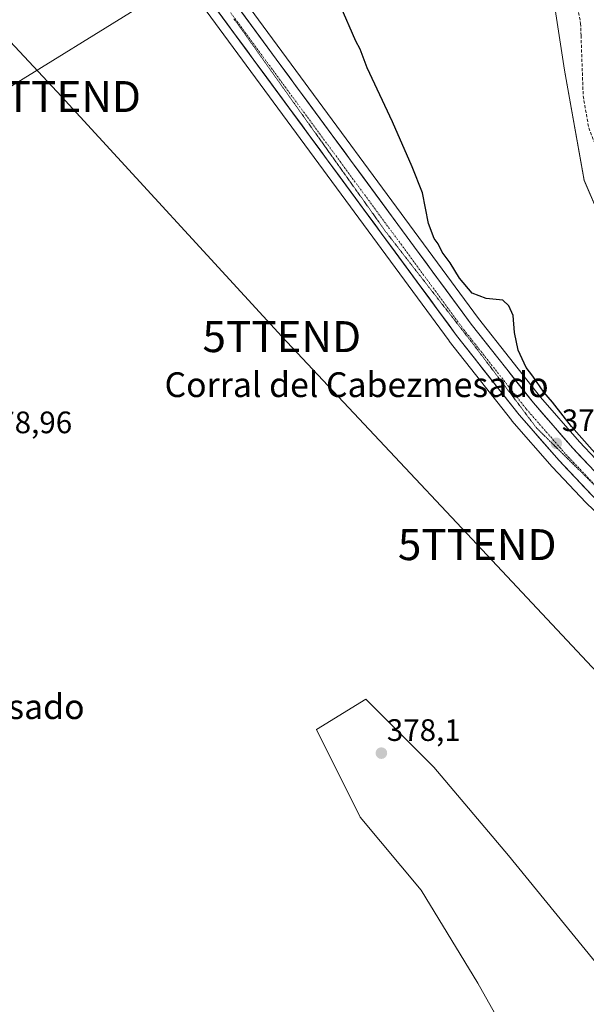
# Model space of a CAD drawing. Units: metres. Extents: x 611298 to 614766, y 4701562 to 4703930.
# Drawn here: x 611870 to 612053, y 4702134 to 4702452 of the extents above; entities that cross this region are included whole.
import ezdxf
from ezdxf.enums import TextEntityAlignment as Align

# ---------------------------------------------------------------- set-up
doc = ezdxf.new("R2010")
doc.units = ezdxf.units.M
doc.header["$MEASUREMENT"] = 0
for name, pattern in [('TRAZO_Y_PUNTO', [1, 0.5, -0.25, 0, -0.25]), ('TRAZOS2', [0.375, 0.25, -0.125]), ('TRAZOSX2', [1.5, 1, -0.5])]:
    doc.linetypes.add(name, pattern=pattern)
doc.layers.get('0').update_dxf_attribs({"lineweight": 5})
for name, color, linetype, lineweight in [('Carretera de calzada única', 19, 'Continuous', 13), ('Carretera de calzada única Cxs', 19, 'Continuous', 13), ('Carretera de calzada única eje', 19, 'TRAZO_Y_PUNTO', 0), ('Carátula', 7, 'Continuous', 5), ('Cultivos herbáceos CxS', 92, 'Continuous', 0), ('Cultivos leñosos CxS', 92, 'Continuous', 0), ('Curva de nivel maestra', 36, 'Continuous', 30), ('Muro lineal', 1, 'TRAZOSX2', 13), ('Núcleo urbano CxS', 19, 'Continuous', 0), ('Pastizal CxS', 92, 'Continuous', 0), ('Punto de cota en terreno', 7, 'Continuous', 0), ('Rótulo de punto de cota en terreno', 19, 'Continuous', 0), ('Tendido', 6, 'Continuous', 0), ('Texto cartográfico', 19, 'Continuous', 0), ('Torre de tendido puntual', 7, 'Continuous', 0), ('Vía pecuaria eje', 92, 'TRAZOS2', 0)]:
    doc.layers.add(name, color=color, linetype=linetype, lineweight=lineweight)
doc.styles.add('Arial', font='txt', dxfattribs={"height": 0.2})

# ---------------------------------------------------------------- blocks, each defined once
blk = doc.blocks.new('*U150')
at = {"layer": 'Cultivos herbáceos CxS', "color": 92, "linetype": 'Continuous', "lineweight": 0}
for points in [[(612275.73, 4702116.78, 372.6), (612225.33, 4702180.06, 372.51), (612186.4, 4702215.64, 371.85), (612173.15, 4702223.56, 372.97), (612163.67, 4702231.46, 373.12), (612130.6, 4702266.66, 373.06), (612115.07, 4702258.09, 374.18), (612114.02, 4702254.48, 374.67), (612061.45, 4702304.73, 375.2), (612050.95, 4702315.83, 375.28), (612038.31, 4702330.34, 375.51), (612018.35, 4702355.7, 376.29), (611938.61, 4702464.09, 377.76)], [(612041.35, 4702466.73, 372.68), (612046.04, 4702435.9, 372.11), (612052.42, 4702400.3, 372.42), (612074.19, 4702349.48, 372.3), (612188.57, 4702403.31, 369.27), (612202.41, 4702351.13, 369.24), (612224.78, 4702327.14, 368.94), (612271.14, 4702292.43, 368.52), (612315.89, 4702255.65, 368.41), (612344.66, 4702230.06, 368.41), (612386.52, 4702201.51, 368.6), (612398.49, 4702102.65, 368.17)], [(611781.39, 4702377.5, 379.62), (611922.9, 4702465.05, 378.7)], [(611928.95, 4702457.03, 378.79), (612008.79, 4702348.48, 376.75), (612008.85, 4702348.4, 376.75), (612029.03, 4702322.77, 376.48), (612029.11, 4702322.68, 376.48), (612042.06, 4702307.83, 375.84), (612042.14, 4702307.74, 375.83), (612052.89, 4702296.34, 375.81), (612053, 4702296.23, 375.83), (612108.1, 4702243.58, 375.08)], [(612064.13, 4702137.96, 377.51), (612027.96, 4702182.36, 377.63), (612003.84, 4702210.86, 377.94), (611981.92, 4702232.79, 378.46), (611965.99, 4702223.01, 378.56), (611980.16, 4702194.68, 377.98), (611999.76, 4702171.15, 377.8), (612018.05, 4702141.1, 377.72), (612029.82, 4702120.19, 378)]]:
    blk.add_polyline3d(points, dxfattribs=at)
blk = doc.blocks.new('*U155')
at = {"layer": 'Cultivos leñosos CxS', "color": 92, "linetype": 'Continuous', "lineweight": 0}
blk.add_polyline3d([(611781.3909, 4702377.5003, 379.618), (611729.5293, 4702463.7681, 380.3983), (611666.9147, 4702423.2545, 380.7672), (611616.9859, 4702390.9493, 380.4376), (611606.7897, 4702384.3519, 380.5983), (611585.3467, 4702428.5001, 380.8488), (611575.7363, 4702426.6879, 380.9313), (611550.3829, 4702500.4273, 381.3575), (611792.6777, 4702646.5677, 381.2678), (611792.9907, 4702646.7803, 381.2743), (611862.1617, 4702549.2925, 379.3975), (611910.9455, 4702481.8995, 378.816), (611922.9015, 4702465.0549, 378.6966), (611781.3909, 4702377.5003, 379.618)], close=True, dxfattribs=at)
blk = doc.blocks.new('*U156')
at = {"layer": 'Pastizal CxS', "color": 92, "linetype": 'Continuous', "lineweight": 0}
blk.add_polyline3d([(612074.1859, 4702349.4799, 372.3001), (612052.4151, 4702400.3025, 372.4195), (612046.0447, 4702435.9017, 372.1135), (612041.3491, 4702466.7327, 372.6755), (612038.1871, 4702483.3401, 372.5795), (612038.1879, 4702546.6055, 372.5152), (612037.3975, 4702584.5657, 373.0387), (612051.3641, 4702646.2227, 372.5068), (612076.1827, 4702635.8259, 371.741), (612084.7969, 4702626.4917, 371.6741), (612098.6171, 4702611.5169, 371.5067), (612100.1103, 4702609.8987, 371.4626), (612138.4717, 4702581.1121, 370.7156), (612164.0463, 4702536.3317, 370.4186), (612181.6277, 4702517.4569, 370.4191), (612181.0813, 4702511.6243, 370.1147), (612176.8323, 4702466.2795, 369.3529), (612181.6265, 4702429.4961, 369.339), (612188.5711, 4702403.3059, 369.2668), (612074.1859, 4702349.4799, 372.3001)], close=True, dxfattribs=at)
blk = doc.blocks.new('*U157')
at = {"layer": 'Cultivos leñosos CxS', "color": 92, "linetype": 'Continuous', "lineweight": 0}
for points in [[(612273.3947, 4702115.2977, 373.3675), (612249.0657, 4702132.9211, 374.3455), (612244.1099, 4702136.6727, 374.4795), (612233.8045, 4702144.4615, 374.5844), (612219.7855, 4702156.1175, 374.2137), (612185.9745, 4702186.6653, 374.0302), (612116.3251, 4702252.2763, 374.6201), (612114.0213, 4702254.4783, 374.6655), (612115.0673, 4702258.0917, 374.1796), (612130.5997, 4702266.6611, 373.0637), (612163.6677, 4702231.4649, 373.1186), (612173.1533, 4702223.5565, 372.9672), (612186.4045, 4702215.6413, 371.853), (612225.3269, 4702180.0597, 372.5129), (612275.7309, 4702116.7849, 372.5998), (612273.3947, 4702115.2977, 373.3675)], [(612103.5895, 4702018.4361, 376.4275), (612094.2853, 4702034.6329, 376.6917), (612040.8719, 4702123.1987, 377.6686), (612029.8169, 4702120.1855, 377.9996), (612018.0543, 4702141.0953, 377.7179), (611999.7579, 4702171.1539, 377.796), (611980.1551, 4702194.6783, 377.9755), (611965.9897, 4702223.0101, 378.5596), (611981.9201, 4702232.7851, 378.461), (612003.8433, 4702210.8613, 377.9393), (612027.9587, 4702182.3605, 377.6287), (612064.1317, 4702137.9649, 377.5124), (612066.8619, 4702146.1533, 377.6034), (612117.4665, 4702176.1081, 377.3538), (612093.5859, 4702196.7327, 377.5602), (612084.9021, 4702211.9299, 377.6276), (612084.4711, 4702214.7317, 377.615), (612082.0889, 4702216.8677, 377.6496), (612108.2781, 4702243.4115, 375.0822), (612177.8563, 4702177.8651, 374.7221), (612211.9095, 4702147.1135, 374.726), (612211.9955, 4702147.0387, 374.7252), (612226.2893, 4702135.1255, 374.67), (612226.4029, 4702135.0355, 374.6685), (612240.3441, 4702124.5147, 374.5872), (612241.9475, 4702123.3073, 374.5415), (612262.2081, 4702108.6269, 374.1194), (612246.6687, 4702100.1853, 374.8058), (612210.4689, 4702076.5111, 375.7604), (612186.5837, 4702059.9823, 375.83), (612103.5895, 4702018.4361, 376.4275)]]:
    blk.add_polyline3d(points, close=True, dxfattribs=at)
blk = doc.blocks.new('*U174')
at = {"layer": 'Curva de nivel maestra', "color": 36, "linetype": 'Continuous', "lineweight": 30}
blk.add_polyline3d([(612064.09, 4702302.97, 375), (612048.3, 4702320.84, 375), (612042.15, 4702328.7, 375), (612039.41, 4702331.95, 375), (612035.82, 4702337.03, 375), (612033.65, 4702339.86, 375), (612031.15, 4702345.42, 375), (612029.96, 4702351.15, 375), (612029.44, 4702356.69, 375), (612028.1, 4702359.8, 375), (612026.17, 4702361.59, 375), (612020.82, 4702362.1, 375), (612016.3, 4702363.85, 375), (612012.22, 4702368.77, 375), (612009.13, 4702373.68, 375), (612006.59, 4702377.13, 375), (612005.24, 4702379.79, 375), (612003.95, 4702381.5, 375), (612002.16, 4702386.37, 375), (612000.23, 4702396.24, 375), (611996.85, 4702404.61, 375), (611990.5, 4702419.18, 375), (611982.39, 4702436.6, 375), (611980.1, 4702442.64, 375), (611978.7, 4702445.25, 375), (611973.67, 4702456.89, 375)], dxfattribs=at)
blk = doc.blocks.new('5PATER')
at = {"layer": 'Carátula', "linetype": 'Continuous', "lineweight": 5}
h = blk.add_hatch(color=250, dxfattribs=at)
edge = h.paths.add_edge_path()
edge.add_ellipse((0, 0.01), major_axis=(-1.33, -1.34), ratio=0.999422, start_angle=0, end_angle=360)
blk = doc.blocks.new('5TTEND')
blk.add_text('5TTEND', height=10).set_placement((0, 0), align=Align.MIDDLE_CENTER)

msp = doc.modelspace()

# ---------------------------------------------------------------- linework, layer by layer
at = {"layer": 'Carretera de calzada única', "color": 19, "linetype": 'Continuous', "lineweight": 13}
for points in [[(612254.96, 4702117.58), (612243.73, 4702125.72), (612242.15, 4702126.91), (612228.21, 4702137.43), (612213.92, 4702149.34), (612179.89, 4702180.07), (612110.16, 4702245.76), (612055.07, 4702298.4), (612044.32, 4702309.8), (612031.39, 4702324.63), (612011.21, 4702350.26), (611931.37, 4702458.8), (611864.6, 4702551.04), (611790.17, 4702655.94), (611756.14, 4702703.67), (611712.07, 4702765.9), (611688.98, 4702799.09), (611666.78, 4702831.09)], [(611876.45, 4702544.86), (611936.19, 4702462.32), (612015.96, 4702353.88), (612036, 4702328.43), (612048.73, 4702313.81), (612059.32, 4702302.61), (612114.26, 4702250.1), (612183.94, 4702184.46), (612217.83, 4702153.86)]]:
    msp.add_lwpolyline(points, dxfattribs=at)
at = {"layer": 'Carretera de calzada única Cxs', "color": 19, "linetype": 'Continuous', "lineweight": 13}
for points in [[(612055.07, 4702298.4, 375.89), (612052.38, 4702301.25, 375.89), (612049.7, 4702304.1, 375.95), (612047.01, 4702306.95, 376.01), (612044.32, 4702309.8, 376.05), (612041.09, 4702313.51, 376.2), (612037.86, 4702317.22, 376.13), (612034.62, 4702320.92, 376.22), (612031.39, 4702324.63, 376.32), (612028.51, 4702328.29, 376.35), (612025.62, 4702331.95, 376.46), (612022.74, 4702335.61, 376.43), (612019.86, 4702339.28, 376.56), (612016.98, 4702342.94, 376.64), (612014.09, 4702346.6, 376.63), (612011.21, 4702350.26, 376.72), (612008.25, 4702354.28, 376.65), (612005.3, 4702358.3, 376.83), (612002.34, 4702362.32, 376.83), (611999.38, 4702366.34, 376.96), (611996.42, 4702370.36, 376.92), (611993.47, 4702374.38, 377.1), (611990.51, 4702378.4, 377.15), (611987.55, 4702382.42, 377.2), (611984.6, 4702386.44, 377.25), (611981.64, 4702390.46, 377.22), (611978.68, 4702394.48, 377.4), (611975.73, 4702398.5, 377.51), (611972.77, 4702402.52, 377.53), (611969.81, 4702406.54, 377.61), (611966.85, 4702410.56, 377.53), (611963.9, 4702414.58, 377.79), (611960.94, 4702418.6, 377.83), (611957.98, 4702422.62, 377.83), (611955.03, 4702426.64, 377.96), (611952.07, 4702430.66, 377.91), (611949.11, 4702434.68, 378.22), (611946.16, 4702438.7, 378.12), (611943.2, 4702442.72, 378.19), (611940.24, 4702446.74, 378.25), (611937.28, 4702450.76, 378.2), (611934.33, 4702454.78, 378.37)], [(611942.1, 4702454.29, 378.12), (611945.05, 4702450.27, 377.97), (611948.01, 4702446.25, 377.93), (611950.96, 4702442.24, 378), (611953.92, 4702438.22, 377.91), (611956.87, 4702434.21, 377.87), (611959.83, 4702430.19, 377.68), (611962.78, 4702426.17, 377.65), (611965.73, 4702422.16, 377.65), (611968.69, 4702418.14, 377.44), (611971.64, 4702414.12, 377.52), (611974.6, 4702410.11, 377.35), (611977.55, 4702406.09, 377.34), (611980.51, 4702402.08, 377.33), (611983.46, 4702398.06, 377.19), (611986.42, 4702394.04, 377.26), (611989.37, 4702390.03, 377.15), (611992.32, 4702386.01, 377.06), (611995.28, 4702381.99, 377.01), (611998.23, 4702377.98, 376.85), (612001.19, 4702373.96, 376.94), (612004.14, 4702369.95, 376.66), (612007.1, 4702365.93, 376.66), (612010.05, 4702361.91, 376.66), (612013.01, 4702357.9, 376.5), (612015.96, 4702353.88, 376.57), (612018.82, 4702350.24, 376.51), (612021.69, 4702346.61, 376.47), (612024.55, 4702342.97, 376.22), (612027.41, 4702339.34, 376.22), (612030.27, 4702335.7, 376.16), (612033.14, 4702332.07, 376.11), (612036, 4702328.43, 376.2), (612039.18, 4702324.78, 375.97), (612042.37, 4702321.12, 375.94), (612045.55, 4702317.47, 375.92), (612048.73, 4702313.81, 375.88), (612051.38, 4702311.01, 375.87), (612054.03, 4702308.21, 375.79)]]:
    msp.add_polyline3d(points, dxfattribs=at)
at = {"layer": 'Carretera de calzada única eje', "color": 19, "linetype": 'TRAZO_Y_PUNTO', "lineweight": 0}
msp.add_lwpolyline([(611872.71, 4702544.92), (611900.42, 4702506.66), (611933.78, 4702460.56), (611973.67, 4702406.34), (612013.58, 4702352.07), (612033.69, 4702326.52), (612040.16, 4702319.11), (612046.53, 4702311.8), (612051.82, 4702306.21), (612057.19, 4702300.51), (612081.57, 4702277.2)], dxfattribs=at)
at = {"layer": 'Cultivos herbáceos CxS', "color": 92, "linetype": 'Continuous', "lineweight": 0}
for points in [[(612051.36, 4702646.22, 372.51), (612037.4, 4702584.57, 373.04), (612038.19, 4702546.61, 372.52), (612038.19, 4702483.34, 372.58), (612041.35, 4702466.73, 372.68), (612046.04, 4702435.9, 372.11), (612052.42, 4702400.3, 372.42), (612074.19, 4702349.48, 372.3), (612188.57, 4702403.31, 369.27)], [(611872, 4702556.12, 379.18), (611875.44, 4702551.37, 379.39), (611878.88, 4702546.62, 378.9), (611938.61, 4702464.09, 377.76), (612018.35, 4702355.7, 376.29), (612038.31, 4702330.34, 375.51), (612050.95, 4702315.83, 375.28), (612061.45, 4702304.73, 375.2), (612114.02, 4702254.48, 374.67)], [(611910.95, 4702481.9, 378.82), (611922.9, 4702465.05, 378.7), (611781.39, 4702377.5, 379.62), (611729.53, 4702463.77, 380.4), (611666.91, 4702423.25, 380.77), (611616.99, 4702390.95, 380.44), (611606.79, 4702384.35, 380.6), (611585.35, 4702428.5, 380.85), (611575.74, 4702426.69, 380.93)], [(611910.95, 4702481.9, 378.82), (611928.95, 4702457.03, 378.79), (612008.79, 4702348.48, 376.75), (612008.85, 4702348.4, 376.75), (612029.03, 4702322.77, 376.48), (612029.11, 4702322.68, 376.48), (612042.06, 4702307.83, 375.84), (612042.14, 4702307.74, 375.83), (612052.89, 4702296.34, 375.81), (612053, 4702296.23, 375.83), (612108.1, 4702243.58, 375.08), (612108.28, 4702243.41, 375.08)], [(612108.28, 4702243.41, 375.08), (612082.09, 4702216.87, 377.65), (612084.47, 4702214.73, 377.61), (612084.9, 4702211.93, 377.63), (612093.59, 4702196.73, 377.56), (612117.47, 4702176.11, 377.35), (612066.86, 4702146.15, 377.6), (612064.13, 4702137.96, 377.51), (612027.96, 4702182.36, 377.63), (612003.84, 4702210.86, 377.94), (611981.92, 4702232.79, 378.46), (611965.99, 4702223.01, 378.56), (611980.16, 4702194.68, 377.98), (611999.76, 4702171.15, 377.8), (612018.05, 4702141.1, 377.72), (612029.82, 4702120.19, 378), (612040.87, 4702123.2, 377.67), (612094.29, 4702034.63, 376.69), (612103.59, 4702018.44, 376.43), (612186.58, 4702059.98, 375.83), (612210.47, 4702076.51, 375.76), (612246.67, 4702100.19, 374.81), (612262.21, 4702108.63, 374.12)]]:
    msp.add_polyline3d(points, dxfattribs=at)
at = {"layer": 'Cultivos leñosos CxS', "color": 92, "linetype": 'Continuous', "lineweight": 0}
for points in [[(611910.95, 4702481.9, 378.82), (611922.9, 4702465.05, 378.7), (611781.39, 4702377.5, 379.62), (611729.53, 4702463.77, 380.4), (611666.91, 4702423.25, 380.77), (611616.99, 4702390.95, 380.44), (611606.79, 4702384.35, 380.6), (611585.35, 4702428.5, 380.85), (611575.74, 4702426.69, 380.93)], [(612108.28, 4702243.41, 375.08), (612082.09, 4702216.87, 377.65), (612084.47, 4702214.73, 377.61), (612084.9, 4702211.93, 377.63), (612093.59, 4702196.73, 377.56), (612117.47, 4702176.11, 377.35), (612066.86, 4702146.15, 377.6), (612064.13, 4702137.96, 377.51), (612027.96, 4702182.36, 377.63), (612003.84, 4702210.86, 377.94), (611981.92, 4702232.79, 378.46), (611965.99, 4702223.01, 378.56), (611980.16, 4702194.68, 377.98), (611999.76, 4702171.15, 377.8), (612018.05, 4702141.1, 377.72), (612029.82, 4702120.19, 378), (612040.87, 4702123.2, 377.67), (612094.29, 4702034.63, 376.69), (612103.59, 4702018.44, 376.43), (612186.58, 4702059.98, 375.83), (612210.47, 4702076.51, 375.76), (612246.67, 4702100.19, 374.81), (612262.21, 4702108.63, 374.12)]]:
    msp.add_polyline3d(points, dxfattribs=at)
at = {"layer": 'Muro lineal', "color": 1, "linetype": 'TRAZOSX2', "lineweight": 13}
msp.add_polyline3d([(612043.46, 4702494.35, 371.89), (612051.25, 4702450.98, 371.45), (612051.39, 4702447.06, 371.42), (612052.09, 4702427.54, 371.47), (612053.87, 4702417.21, 371.46), (612058.78, 4702404.94, 371.36), (612067.39, 4702387.18, 371.2), (612079.48, 4702355.82, 371.13), (612082.05, 4702357.11, 370.96), (612179.53, 4702406.06, 370.18), (612182.3, 4702407.44, 370.02), (612178.76, 4702420.37, 369.82), (612174.51, 4702444.65, 369.63), (612173.15, 4702463.71, 369.88)], dxfattribs=at)
at = {"layer": 'Núcleo urbano CxS', "color": 19, "linetype": 'Continuous', "lineweight": 0}
for points in [[(611802.9, 4702653.55, 381.18), (611871.9, 4702556.26, 379.18), (611872, 4702556.12, 379.18), (611875.44, 4702551.37, 379.39), (611878.88, 4702546.62, 378.9), (611938.61, 4702464.09, 377.76), (612018.35, 4702355.7, 376.29), (612038.31, 4702330.34, 375.51), (612050.95, 4702315.83, 375.28), (612061.45, 4702304.73, 375.2), (612114.02, 4702254.48, 374.67), (612116.33, 4702252.28, 374.62), (612185.97, 4702186.67, 374.03), (612219.79, 4702156.12, 374.21), (612233.8, 4702144.46, 374.58), (612244.11, 4702136.67, 374.48), (612249.07, 4702132.92, 374.35)], [(611872, 4702556.12, 379.18), (611875.44, 4702551.37, 379.39), (611878.88, 4702546.62, 378.9), (611938.61, 4702464.09, 377.76), (612018.35, 4702355.7, 376.29), (612038.31, 4702330.34, 375.51), (612050.95, 4702315.83, 375.28), (612061.45, 4702304.73, 375.2), (612114.02, 4702254.48, 374.67)], [(612240.34, 4702124.51, 374.59), (612226.4, 4702135.04, 374.67), (612226.29, 4702135.13, 374.67), (612212, 4702147.04, 374.73), (612211.91, 4702147.11, 374.73), (612177.86, 4702177.87, 374.72), (612108.28, 4702243.41, 375.08), (612108.1, 4702243.58, 375.08), (612053, 4702296.23, 375.83), (612052.89, 4702296.34, 375.81), (612042.14, 4702307.74, 375.83), (612042.06, 4702307.83, 375.84), (612029.11, 4702322.68, 376.48), (612029.03, 4702322.77, 376.48), (612008.85, 4702348.4, 376.75), (612008.79, 4702348.48, 376.75), (611928.95, 4702457.03, 378.79), (611910.95, 4702481.9, 378.82), (611862.16, 4702549.29, 379.4)], [(611910.95, 4702481.9, 378.82), (611928.95, 4702457.03, 378.79), (612008.79, 4702348.48, 376.75), (612008.85, 4702348.4, 376.75), (612029.03, 4702322.77, 376.48), (612029.11, 4702322.68, 376.48), (612042.06, 4702307.83, 375.84), (612042.14, 4702307.74, 375.83), (612052.89, 4702296.34, 375.81), (612053, 4702296.23, 375.83), (612108.1, 4702243.58, 375.08), (612108.28, 4702243.41, 375.08)]]:
    msp.add_polyline3d(points, dxfattribs=at)
at = {"layer": 'Pastizal CxS', "color": 92, "linetype": 'Continuous', "lineweight": 0}
msp.add_polyline3d([(612051.36, 4702646.22, 372.51), (612037.4, 4702584.57, 373.04), (612038.19, 4702546.61, 372.52), (612038.19, 4702483.34, 372.58), (612041.35, 4702466.73, 372.68), (612046.04, 4702435.9, 372.11), (612052.42, 4702400.3, 372.42), (612074.19, 4702349.48, 372.3), (612188.57, 4702403.31, 369.27)], dxfattribs=at)
at = {"layer": 'Tendido', "color": 6, "linetype": 'Continuous', "lineweight": 0}
msp.add_polyline3d([(611494.96, 4702844.8, 383.55), (611570.86, 4702763.06, 382.65), (611641.62, 4702686.72, 382.26), (611702.08, 4702621.45, 381.83), (611754.65, 4702565.66, 381.08), (611804.01, 4702512.79, 380.5), (611883.78, 4702427.35, 379.57), (611954.83, 4702349.84, 378.75), (612017.89, 4702282.69, 377.91), (612079.06, 4702217.45, 377.85), (612136, 4702157, 377.12), (612209.77, 4702077.95, 376.22), (612290.08, 4701990.47, 371.52), (612400.24, 4701872.12, 366.47), (612445.79, 4701822.76, 364.85), (612456.98, 4701811.64, 364.74)], dxfattribs=at)
at = {"layer": 'Vía pecuaria eje', "color": 92, "linetype": 'TRAZOS2', "lineweight": 0}
msp.add_polyline3d([(611939.4, 4702452.43, 378.25), (611942.21, 4702448.5, 378.22), (611945.01, 4702444.57, 378.14), (611947.81, 4702440.63, 378.08), (611950.62, 4702436.7, 378.05), (611953.42, 4702432.77, 377.96), (611956.22, 4702428.83, 377.94), (611959.03, 4702424.9, 377.81), (611961.83, 4702420.96, 377.8), (611964.63, 4702417.03, 377.75), (611967.44, 4702413.1, 377.65), (611970.24, 4702409.16, 377.58), (611973.04, 4702405.23, 377.52), (611975.85, 4702401.3, 377.51), (611978.65, 4702397.36, 377.43), (611981.45, 4702393.43, 377.37), (611983.79, 4702390.15, 377.25), (611986.13, 4702386.88, 377.26), (611988.46, 4702383.6, 377.19), (611990.06, 4702381.55, 377.18), (611991.65, 4702379.5, 377.13), (611993.86, 4702376.65, 377.1), (611996.64, 4702373.07, 377.05), (611999.43, 4702369.5, 376.94), (612002.21, 4702365.92, 376.9), (612004.99, 4702362.35, 376.86), (612007.77, 4702358.77, 376.84), (612010.56, 4702355.2, 376.74), (612013.34, 4702351.62, 376.7), (612016.12, 4702348.05, 376.65), (612019.1, 4702344.1, 376.59), (612022.08, 4702340.15, 376.54), (612025.06, 4702336.2, 376.46), (612028.04, 4702332.26, 376.42), (612031.02, 4702328.31, 376.36), (612034, 4702324.36, 376.28), (612036.98, 4702320.41, 376.2), (612040.2, 4702317.23, 376.16), (612043.42, 4702314.06, 376.14), (612046.64, 4702310.88, 376.09), (612049.86, 4702307.7, 376.02), (612053.08, 4702304.52, 375.97), (612056.3, 4702301.34, 375.91)], dxfattribs=at)

# ---------------------------------------------------------------- block references
at = {"layer": 'Cultivos herbáceos CxS', "color": 92, "linetype": 'Continuous', "lineweight": 0}
msp.add_blockref('*U150', (0, 0), dxfattribs=at)
at = {"layer": 'Cultivos leñosos CxS', "color": 92, "linetype": 'Continuous', "lineweight": 0}
for name in ['*U155', '*U157']:
    msp.add_blockref(name, (0, 0), dxfattribs=at)
at = {"layer": 'Curva de nivel maestra', "color": 36, "linetype": 'Continuous', "lineweight": 30}
msp.add_blockref('*U174', (0, 0), dxfattribs=at)
at = {"layer": 'Pastizal CxS', "color": 92, "linetype": 'Continuous', "lineweight": 0}
msp.add_blockref('*U156', (0, 0), dxfattribs=at)
at = {"layer": 'Punto de cota en terreno', "linetype": 'Continuous', "lineweight": 0}
for p in [(612043.42, 4702315.38, 376.13), (611986.96, 4702215.37, 378.1)]:
    msp.add_blockref('5PATER', p, dxfattribs=at)
at = {"layer": 'Torre de tendido puntual', "linetype": 'Continuous', "lineweight": 0}
for p in [(611883.78, 4702427.35, 379.57), (611954.83, 4702349.84, 378.75), (612017.89, 4702282.69, 377.91)]:
    msp.add_blockref('5TTEND', p, dxfattribs=at)

# ---------------------------------------------------------------- texts
at = {"layer": 'Rótulo de punto de cota en terreno', "color": 19, "linetype": 'Continuous', "lineweight": 0, "style": 'Arial'}
for s, p in [('378,96', (611858.03, 4702316.47)), ('376,13', (612045.18, 4702317.14)), ('378,1', (611988.72, 4702217.13))]:
    msp.add_text(s, height=7, dxfattribs=at).set_placement(p, align=Align.BOTTOM_LEFT)
at = {"layer": 'Texto cartográfico', "color": 19, "linetype": 'Continuous', "lineweight": 0, "style": 'Arial'}
for s, p in [('Corral del Cabezmesado', (611978.97, 4702334.33)), ('El Cabezmesado', (611849.27, 4702230.38))]:
    msp.add_text(s, height=8, dxfattribs=at).set_placement(p, align=Align.MIDDLE_CENTER)

doc.saveas('drawing.dxf')
